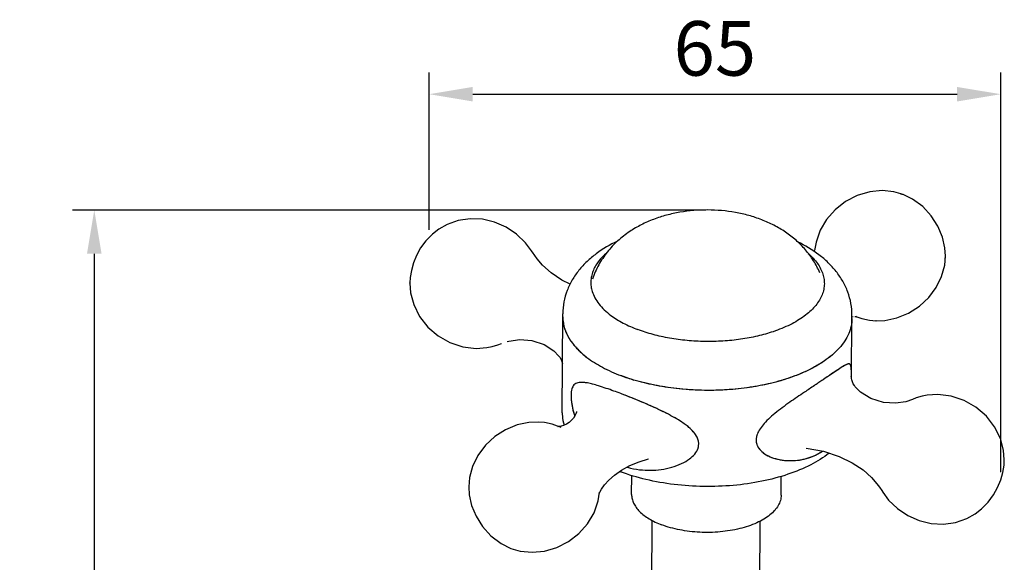
# Model space of a CAD drawing. Units: millimetres. Extents: x 3118 to 3570, y -3745 to -3508.
# Drawn here: x 3424 to 3514, y -3585 to -3536 of the extents above; entities that cross this region are included whole.
import ezdxf

# ---------------------------------------------------------------- set-up
doc = ezdxf.new("R2010")
doc.units = ezdxf.units.MM
doc.layers.add('尺寸线', color=7, linetype='Continuous', lineweight=15)
doc.layers.add('粗实线', color=7, linetype='Continuous', lineweight=40)
doc.styles.add('标注文字', font='arial.ttf')
doc.dimstyles.new('5', dxfattribs={"dimtxt": 5, "dimasz": 4, "dimexe": 2, "dimexo": 0.7, "dimgap": 1, "dimtad": 1, "dimdsep": 46, "dimtxsty": '标注文字', "dimcen": 2.5, "dimadec": 0, "dimazin": 0, "dimtfac": 1, "dimtmove": 0, "dimatfit": 3, "dimfxl": 0, "dimarcsym": 0})

# ---------------------------------------------------------------- blocks, each defined once
blk = doc.blocks.new('*D40')
at = {"layer": 'Defpoints', "color": 0}
for p in [(3487.436, -3553.097), (3430.708, -3708.601), (3487.666, -3708.601)]:
    blk.add_point(p, dxfattribs=at)
at = {"layer": '尺寸线', "color": 0, "lineweight": -2}
for p, q in [((3486.736, -3553.097), (3428.708, -3553.097)), ((3430.708, -3557.097), (3430.708, -3704.601)), ((3486.966, -3708.601), (3428.708, -3708.601))]:
    blk.add_line(p, q, dxfattribs=at)
at = {"layer": '尺寸线', "color": 0}
for points in [[(3430.041, -3557.097), (3431.375, -3557.097), (3430.708, -3553.097)], [(3430.041, -3704.601), (3431.375, -3704.601), (3430.708, -3708.601)]]:
    blk.add_solid(points, dxfattribs=at)
at = {"layer": '尺寸线', "color": 0, "lineweight": -3, "insert": (3427.153, -3632.449), "char_height": 5, "attachment_point": 5, "rotation": 90, "style": '标注文字'}
blk.add_mtext('173', dxfattribs=at)
blk = doc.blocks.new('*D50')
at = {"layer": 'Defpoints', "color": 0}
for p in [(3513.771, -3542.468), (3461.388, -3555.613), (3513.771, -3577.842)]:
    blk.add_point(p, dxfattribs=at)
at = {"layer": '尺寸线', "color": 0, "lineweight": -2}
for p, q in [((3461.388, -3554.913), (3461.388, -3540.468)), ((3513.771, -3577.142), (3513.771, -3540.468)), ((3465.388, -3542.468), (3509.771, -3542.468))]:
    blk.add_line(p, q, dxfattribs=at)
at = {"layer": '尺寸线', "color": 0}
for points in [[(3465.388, -3541.802), (3465.388, -3543.135), (3461.388, -3542.468)], [(3509.771, -3541.802), (3509.771, -3543.135), (3513.771, -3542.468)]]:
    blk.add_solid(points, dxfattribs=at)
at = {"layer": '尺寸线', "color": 0, "lineweight": -3, "insert": (3487.579, -3538.915), "char_height": 5, "attachment_point": 5, "style": '标注文字'}
blk.add_mtext('65', dxfattribs=at)

msp = doc.modelspace()

# ---------------------------------------------------------------- linework, layer by layer
at = {"layer": '粗实线', "color": 7, "lineweight": -3}
for p, q in [((3504.794, -3551.647), (3504.825, -3551.658)), ((3504.825, -3551.658), (3504.836, -3551.662)), ((3504.834, -3551.662), (3504.836, -3551.663)), ((3504.836, -3551.662), (3504.846, -3551.666)), ((3462.283, -3554.842), (3462.28, -3554.844)), ((3496.731, -3556.698), (3496.677, -3556.827)), ((3496.731, -3556.698), (3496.677, -3556.827)), ((3496.731, -3556.699), (3496.731, -3556.698)), ((3470.758, -3556.815), (3470.761, -3556.82)), ((3471.294, -3557.58), (3471.295, -3557.581)), ((3496.677, -3556.827), (3496.652, -3556.873)), ((3496.677, -3556.827), (3496.652, -3556.873)), ((3508.707, -3557.31), (3508.707, -3557.307)), ((3459.623, -3559.783), (3459.623, -3559.782)), ((3473.59, -3571.703), (3473.642, -3562.601)), ((3500.108, -3568.557), (3500.142, -3562.754)), ((3500.141, -3562.9), (3500.26, -3562.867)), ((3500.141, -3562.9), (3500.26, -3562.867)), ((3500.477, -3562.842), (3500.58, -3562.882)), ((3500.477, -3562.842), (3500.58, -3562.882)), ((3500.503, -3562.851), (3500.482, -3562.842)), ((3500.576, -3562.881), (3500.58, -3562.882)), ((3500.576, -3562.881), (3501.054, -3563.042)), ((3500.576, -3562.881), (3501.054, -3563.042)), ((3500.576, -3562.881), (3500.594, -3562.888)), ((3502.347, -3563.243), (3502.342, -3563.243)), ((3466.677, -3565.712), (3467.155, -3565.62)), ((3466.677, -3565.712), (3467.155, -3565.62)), ((3466.678, -3565.711), (3466.677, -3565.712)), ((3468.037, -3565.33), (3468.037, -3565.33)), ((3468.556, -3565.154), (3468.698, -3565.105)), ((3468.556, -3565.154), (3468.698, -3565.105)), ((3473.291, -3566.479), (3473.291, -3566.479)), ((3500.074, -3568.348), (3500.073, -3568.334)), ((3500.074, -3568.348), (3500.073, -3568.334)), ((3500.137, -3568.676), (3500.103, -3568.536)), ((3500.137, -3568.676), (3500.103, -3568.536)), ((3500.435, -3569.297), (3500.434, -3569.297)), ((3507.037, -3570.075), (3506.559, -3570.167)), ((3507.037, -3570.075), (3506.559, -3570.167)), ((3507.037, -3570.075), (3507.036, -3570.076)), ((3505.68, -3570.455), (3505.062, -3570.668)), ((3505.68, -3570.455), (3505.062, -3570.668)), ((3505.68, -3570.455), (3505.68, -3570.455)), ((3474.893, -3571.641), (3474.845, -3571.787)), ((3474.893, -3571.641), (3474.845, -3571.787)), ((3474.911, -3571.553), (3474.893, -3571.641)), ((3474.911, -3571.553), (3474.893, -3571.641)), ((3471.377, -3572.535), (3471.372, -3572.535)), ((3473.15, -3572.9), (3472.659, -3572.735)), ((3473.15, -3572.9), (3472.659, -3572.735)), ((3473.15, -3572.9), (3473.147, -3572.899)), ((3473.279, -3572.951), (3473.147, -3572.899)), ((3473.279, -3572.951), (3473.147, -3572.899)), ((3473.196, -3572.933), (3473.2, -3572.936)), ((3473.2, -3572.936), (3473.216, -3572.941)), ((3473.314, -3572.933), (3473.235, -3572.934)), ((3473.314, -3572.933), (3473.235, -3572.934)), ((3473.479, -3573.035), (3473.279, -3572.951)), ((3473.479, -3573.035), (3473.279, -3572.951)), ((3473.483, -3572.907), (3473.314, -3572.933)), ((3473.483, -3572.907), (3473.314, -3572.933)), ((3495.932, -3574.939), (3497.54, -3575.217)), ((3495.932, -3574.939), (3497.54, -3575.217)), ((3495.932, -3574.939), (3495.934, -3574.939)), ((3497.45, -3575.203), (3497.463, -3575.194)), ((3497.45, -3575.203), (3497.463, -3575.195)), ((3479.015, -3576.946), (3479.772, -3576.53)), ((3479.015, -3576.946), (3479.772, -3576.53)), ((3481.503, -3575.91), (3481.503, -3575.91)), ((3514.101, -3575.989), (3514.101, -3575.99)), ((3479.947, -3579.172), (3479.957, -3577.436)), ((3493.646, -3579.251), (3493.656, -3577.515)), ((3502.425, -3578.196), (3502.425, -3578.197)), ((3465.017, -3578.468), (3465.017, -3578.47)), ((3476.876, -3579.764), (3476.999, -3578.954)), ((3476.876, -3579.764), (3476.999, -3578.954)), ((3476.995, -3579.082), (3477.048, -3578.956)), ((3476.995, -3579.082), (3477.048, -3578.956)), ((3476.995, -3579.082), (3476.995, -3579.082)), ((3476.998, -3578.965), (3476.999, -3578.954)), ((3502.959, -3578.958), (3502.962, -3578.964)), ((3511.434, -3580.943), (3511.439, -3580.94)), ((3481.755, -3595.076), (3481.833, -3581.558)), ((3491.655, -3595.141), (3491.733, -3581.61)), ((3468.887, -3584.117), (3468.885, -3584.117))]:
    msp.add_line(p, q, dxfattribs=at)
for points in [[(3504.834, -3551.662), (3503.979, -3551.417), (3502.894, -3551.312), (3501.767, -3551.423), (3500.632, -3551.761), (3499.551, -3552.319), (3498.596, -3553.06), (3497.807, -3553.948), (3497.217, -3554.951), (3496.849, -3556.029), (3496.752, -3556.662)], [(3504.834, -3551.662), (3503.979, -3551.417), (3502.894, -3551.312), (3501.767, -3551.423), (3500.632, -3551.761), (3499.551, -3552.319), (3498.596, -3553.06), (3497.807, -3553.948), (3497.217, -3554.951), (3496.849, -3556.029), (3496.752, -3556.662)], [(3508.707, -3557.307), (3508.654, -3556.545), (3508.425, -3555.567), (3508.006, -3554.574), (3507.4, -3553.623), (3506.623, -3552.772), (3505.696, -3552.08), (3504.836, -3551.663)], [(3508.707, -3557.307), (3508.654, -3556.545), (3508.425, -3555.567), (3508.006, -3554.574), (3507.4, -3553.623), (3506.623, -3552.772), (3505.696, -3552.08), (3504.836, -3551.663)], [(3470.761, -3556.82), (3470.221, -3556.093), (3469.398, -3555.3), (3468.447, -3554.662), (3467.395, -3554.2), (3466.279, -3553.94), (3465.153, -3553.893), (3464.058, -3554.056), (3463.033, -3554.419), (3462.283, -3554.842)], [(3470.761, -3556.82), (3470.221, -3556.093), (3469.398, -3555.3), (3468.447, -3554.662), (3467.395, -3554.2), (3466.279, -3553.94), (3465.153, -3553.893), (3464.058, -3554.056), (3463.033, -3554.419), (3462.283, -3554.842)], [(3462.28, -3554.844), (3461.688, -3555.303), (3461.089, -3555.923), (3460.617, -3556.568), (3460.24, -3557.248), (3459.957, -3557.941), (3459.762, -3558.625), (3459.652, -3559.284), (3459.623, -3559.782)], [(3462.28, -3554.844), (3461.688, -3555.303), (3461.089, -3555.923), (3460.617, -3556.568), (3460.24, -3557.248), (3459.957, -3557.941), (3459.762, -3558.625), (3459.652, -3559.284), (3459.623, -3559.782)], [(3496.747, -3556.661), (3496.753, -3556.636), (3496.751, -3556.64), (3496.731, -3556.699)], [(3496.747, -3556.661), (3496.753, -3556.636), (3496.751, -3556.64), (3496.731, -3556.699)], [(3471.294, -3557.58), (3471.069, -3557.273), (3470.855, -3556.964), (3470.758, -3556.815)], [(3471.294, -3557.58), (3471.069, -3557.273), (3470.855, -3556.964), (3470.758, -3556.815)], [(3474.326, -3559.89), (3473.56, -3559.518), (3472.564, -3558.851), (3471.791, -3558.159), (3471.295, -3557.581)], [(3474.326, -3559.89), (3473.56, -3559.518), (3472.564, -3558.851), (3471.791, -3558.159), (3471.295, -3557.581)], [(3502.342, -3563.243), (3503.148, -3563.21), (3504.238, -3562.983), (3505.327, -3562.544), (3506.329, -3561.91), (3507.186, -3561.115), (3507.871, -3560.19), (3508.36, -3559.179), (3508.636, -3558.145), (3508.707, -3557.31)], [(3502.342, -3563.243), (3503.148, -3563.21), (3504.238, -3562.983), (3505.327, -3562.544), (3506.329, -3561.91), (3507.186, -3561.115), (3507.871, -3560.19), (3508.36, -3559.179), (3508.636, -3558.145), (3508.707, -3557.31)], [(3459.623, -3559.783), (3459.693, -3560.677), (3459.983, -3561.766), (3460.513, -3562.844), (3461.268, -3563.818), (3462.21, -3564.63), (3463.299, -3565.246), (3464.491, -3565.634), (3465.704, -3565.777), (3466.678, -3565.711)], [(3459.623, -3559.783), (3459.693, -3560.677), (3459.983, -3561.766), (3460.513, -3562.844), (3461.268, -3563.818), (3462.21, -3564.63), (3463.299, -3565.246), (3464.491, -3565.634), (3465.704, -3565.777), (3466.678, -3565.711)], [(3500.392, -3562.846), (3500.48, -3562.842), (3500.493, -3562.843)], [(3500.392, -3562.846), (3500.48, -3562.842), (3500.493, -3562.843)], [(3500.493, -3562.843), (3500.538, -3562.847), (3500.49, -3562.835)], [(3501.054, -3563.042), (3501.747, -3563.192), (3502.347, -3563.243)], [(3501.054, -3563.042), (3501.747, -3563.192), (3502.347, -3563.243)], [(3467.155, -3565.62), (3467.702, -3565.461), (3468.037, -3565.33)], [(3467.155, -3565.62), (3467.702, -3565.461), (3468.037, -3565.33)], [(3468.698, -3565.105), (3469.698, -3564.965), (3470.793, -3565.056), (3471.92, -3565.42), (3472.834, -3566.001), (3473.291, -3566.479)], [(3468.698, -3565.105), (3469.698, -3564.965), (3470.793, -3565.056), (3471.92, -3565.42), (3472.834, -3566.001), (3473.291, -3566.479)], [(3473.291, -3566.479), (3473.373, -3566.598), (3473.477, -3566.793), (3473.552, -3566.983), (3473.602, -3567.155)], [(3473.291, -3566.479), (3473.373, -3566.598), (3473.477, -3566.793), (3473.552, -3566.983), (3473.602, -3567.154)], [(3500.103, -3568.536), (3500.084, -3568.423), (3500.074, -3568.348)], [(3500.103, -3568.536), (3500.084, -3568.423), (3500.074, -3568.348)], [(3500.434, -3569.297), (3500.363, -3569.194), (3500.264, -3569.016), (3500.189, -3568.839), (3500.137, -3568.676)], [(3500.434, -3569.297), (3500.363, -3569.194), (3500.264, -3569.016), (3500.189, -3568.839), (3500.137, -3568.676)], [(3505.062, -3570.668), (3504.137, -3570.813), (3503.032, -3570.743), (3501.863, -3570.383), (3500.923, -3569.801), (3500.435, -3569.297)], [(3505.062, -3570.668), (3504.137, -3570.813), (3503.032, -3570.743), (3501.863, -3570.383), (3500.923, -3569.801), (3500.435, -3569.297)], [(3506.559, -3570.167), (3506.014, -3570.324), (3505.68, -3570.455)], [(3506.559, -3570.167), (3506.014, -3570.324), (3505.68, -3570.455)], [(3514.101, -3575.989), (3514.031, -3575.127), (3513.744, -3574.046), (3513.215, -3572.964), (3512.456, -3571.982), (3511.506, -3571.163), (3510.412, -3570.544), (3509.225, -3570.156), (3508.019, -3570.012), (3507.036, -3570.076)], [(3514.101, -3575.989), (3514.031, -3575.127), (3513.744, -3574.046), (3513.215, -3572.964), (3512.456, -3571.982), (3511.506, -3571.163), (3510.412, -3570.544), (3509.225, -3570.156), (3508.019, -3570.012), (3507.036, -3570.076)], [(3474.845, -3571.787), (3474.754, -3571.974), (3474.621, -3572.173), (3474.443, -3572.373), (3474.224, -3572.56), (3473.978, -3572.716), (3473.721, -3572.835), (3473.483, -3572.907)], [(3474.845, -3571.787), (3474.754, -3571.974), (3474.621, -3572.173), (3474.443, -3572.373), (3474.224, -3572.56), (3473.978, -3572.716), (3473.721, -3572.835), (3473.483, -3572.907)], [(3471.377, -3572.535), (3470.544, -3572.572), (3469.465, -3572.801), (3468.4, -3573.234), (3467.41, -3573.861), (3466.549, -3574.657), (3465.858, -3575.588), (3465.367, -3576.6), (3465.09, -3577.63), (3465.017, -3578.468)], [(3471.377, -3572.535), (3470.544, -3572.572), (3469.465, -3572.801), (3468.4, -3573.234), (3467.41, -3573.861), (3466.549, -3574.657), (3465.858, -3575.588), (3465.367, -3576.6), (3465.09, -3577.63), (3465.017, -3578.468)], [(3472.659, -3572.735), (3471.958, -3572.584), (3471.372, -3572.535)], [(3472.659, -3572.735), (3471.958, -3572.584), (3471.372, -3572.535)], [(3497.54, -3575.217), (3498.967, -3575.68), (3500.171, -3576.266), (3501.159, -3576.93), (3501.929, -3577.619), (3502.425, -3578.196)], [(3497.54, -3575.217), (3498.967, -3575.68), (3500.171, -3576.266), (3501.159, -3576.93), (3501.929, -3577.619), (3502.425, -3578.196)], [(3479.772, -3576.53), (3480.643, -3576.168), (3481.503, -3575.91)], [(3479.772, -3576.53), (3480.643, -3576.168), (3481.503, -3575.91)], [(3511.439, -3580.94), (3512.024, -3580.489), (3512.631, -3579.866), (3513.108, -3579.216), (3513.487, -3578.535), (3513.771, -3577.842), (3513.965, -3577.158), (3514.073, -3576.499), (3514.101, -3575.99)], [(3511.439, -3580.94), (3512.024, -3580.489), (3512.631, -3579.866), (3513.108, -3579.216), (3513.487, -3578.535), (3513.771, -3577.842), (3513.965, -3577.158), (3514.073, -3576.499), (3514.101, -3575.99)], [(3477.048, -3578.956), (3477.2, -3578.675), (3477.469, -3578.293), (3477.863, -3577.852), (3478.38, -3577.393), (3479.015, -3576.946)], [(3477.048, -3578.956), (3477.2, -3578.675), (3477.469, -3578.293), (3477.863, -3577.852), (3478.38, -3577.393), (3479.015, -3576.946)], [(3502.425, -3578.197), (3502.65, -3578.504), (3502.865, -3578.814), (3502.962, -3578.964)], [(3502.425, -3578.197), (3502.65, -3578.504), (3502.865, -3578.814), (3502.962, -3578.964)], [(3465.017, -3578.47), (3465.066, -3579.216), (3465.287, -3580.183), (3465.694, -3581.164), (3466.287, -3582.11), (3467.055, -3582.965), (3467.984, -3583.673), (3468.885, -3584.117)], [(3465.017, -3578.47), (3465.066, -3579.216), (3465.287, -3580.183), (3465.694, -3581.164), (3466.287, -3582.11), (3467.055, -3582.965), (3467.984, -3583.673), (3468.885, -3584.117)], [(3502.959, -3578.958), (3503.496, -3579.683), (3504.318, -3580.475), (3505.265, -3581.112), (3506.305, -3581.571), (3507.403, -3581.833), (3508.526, -3581.887), (3509.627, -3581.732), (3510.663, -3581.373), (3511.434, -3580.943)], [(3502.959, -3578.958), (3503.496, -3579.683), (3504.318, -3580.475), (3505.265, -3581.112), (3506.305, -3581.571), (3507.403, -3581.833), (3508.526, -3581.887), (3509.627, -3581.732), (3510.663, -3581.373), (3511.434, -3580.943)], [(3468.887, -3584.117), (3469.743, -3584.364), (3470.841, -3584.474), (3471.972, -3584.364), (3473.1, -3584.03), (3474.169, -3583.482), (3475.12, -3582.748), (3475.912, -3581.859), (3476.505, -3580.849), (3476.876, -3579.764)], [(3468.887, -3584.117), (3469.743, -3584.364), (3470.841, -3584.474), (3471.972, -3584.364), (3473.1, -3584.03), (3474.169, -3583.482), (3475.12, -3582.748), (3475.912, -3581.859), (3476.505, -3580.849), (3476.876, -3579.764)]]:
    msp.add_lwpolyline(points, dxfattribs=at)
for centre, radius, start, end in [((3477.017, -3562.906), 3.376, 179.67951, 186.48672), ((3485.376, -3551.325), 18.12, 249.28573, 253.28341), ((3494.325, -3568.02), 5.763, 2.0363, 2.70137), ((3475.169, -3568.187), 24.921, 359.41107, 359.66841), ((3460.718, -3617.946), 51.367, 69.20105, 69.96544), ((3457.911, -3625.339), 59.274, 68.09813, 69.20225), ((3479.488, -3570.06), 5.09, 184.76464, 185.01442), ((3479.676, -3570.043), 5.28, 185.02597, 185.90975), ((3484.196, -3574.789), 1.955, 29.26409, 29.57351), ((3493.106, -3574.267), 1.753, 162.55929, 164.16726), ((3492.613, -3574.187), 1.252, 179.65467, 197.61424), ((3492.732, -3574.138), 1.381, 205.8945, 210.31583), ((3494.638, -3570.973), 5.08, 292.69032, 303.62443), ((3484.767, -3561.677), 16.485, 248.96111, 249.20967), ((3481.532, -3569.579), 7.371, 254.31819, 254.57973)]:
    msp.add_arc(centre, radius, start, end, dxfattribs=at)
for points, knots in [([(3504.59, -3551.591), (3504.593, -3551.592), (3504.597, -3551.593), (3504.602, -3551.594), (3504.606, -3551.595), (3504.608, -3551.595), (3504.61, -3551.596), (3504.611, -3551.596), (3504.613, -3551.596), (3504.617, -3551.597), (3504.621, -3551.598), (3504.625, -3551.599), (3504.628, -3551.6), (3504.631, -3551.6), (3504.633, -3551.601), (3504.634, -3551.601), (3504.635, -3551.601), (3504.637, -3551.602), (3504.639, -3551.602), (3504.641, -3551.603), (3504.642, -3551.603), (3504.644, -3551.603), (3504.647, -3551.604), (3504.65, -3551.605), (3504.654, -3551.606), (3504.658, -3551.607), (3504.662, -3551.608), (3504.665, -3551.609), (3504.669, -3551.61), (3504.675, -3551.611), (3504.679, -3551.612), (3504.681, -3551.613)], [0, 0, 0, 0, 0.125, 0.1875, 0.25, 0.28125, 0.3125, 0.328125, 0.34375, 0.375, 0.40625, 0.4375, 0.46875, 0.484375, 0.5, 0.515625, 0.53125, 0.5625, 0.59375, 0.625, 0.65625, 0.671875, 0.6875, 0.71875, 0.75, 0.78125, 0.8125, 0.84375, 0.875, 0.9375, 1, 1, 1, 1]), ([(3504.681, -3551.613), (3504.682, -3551.613), (3504.685, -3551.614), (3504.688, -3551.615), (3504.69, -3551.615), (3504.692, -3551.616), (3504.695, -3551.616), (3504.698, -3551.617), (3504.703, -3551.619), (3504.709, -3551.621), (3504.72, -3551.624), (3504.738, -3551.629), (3504.764, -3551.637), (3504.784, -3551.644), (3504.794, -3551.647)], [0, 0, 0, 0, 0.0625, 0.125, 0.15625, 0.171875, 0.1875, 0.21875, 0.25, 0.3125, 0.375, 0.5, 0.75, 1, 1, 1, 1]), ([(3497.195, -3558.837), (3497.03, -3558.458), (3496.642, -3557.725), (3495.906, -3556.728), (3495.038, -3555.849), (3494.064, -3555.096), (3493.004, -3554.468), (3491.874, -3553.962), (3490.688, -3553.572), (3489.042, -3553.202), (3486.92, -3553.015), (3484.796, -3553.185), (3483.148, -3553.543), (3481.96, -3553.924), (3480.827, -3554.422), (3480.117, -3554.836), (3479.777, -3555.064)], [0, 0, 0, 0, 0.062122, 0.124016, 0.185656, 0.247123, 0.308619, 0.370425, 0.432808, 0.495905, 0.623635, 0.75133, 0.814391, 0.876742, 0.938519, 1, 1, 1, 1]), ([(3479.777, -3555.064), (3479.39, -3555.324), (3478.649, -3555.9), (3477.682, -3556.928), (3476.894, -3558.105), (3476.51, -3558.972), (3476.358, -3559.419)], [0, 0, 0, 0, 0.248493, 0.49788, 0.748431, 1, 1, 1, 1]), ([(3478.658, -3555.939), (3477.974, -3556.265), (3476.994, -3556.836), (3475.85, -3557.79), (3475.106, -3558.59), (3474.486, -3559.482), (3474.014, -3560.462), (3473.715, -3561.512), (3473.644, -3562.238), (3473.642, -3562.601)], [0, 0, 0, 0, 0.258501, 0.383517, 0.506928, 0.629752, 0.752735, 0.876187, 1, 1, 1, 1]), ([(3500.142, -3562.754), (3500.144, -3562.39), (3500.081, -3561.659), (3499.791, -3560.601), (3499.326, -3559.612), (3498.711, -3558.709), (3497.971, -3557.899), (3496.829, -3556.93), (3495.848, -3556.348), (3495.162, -3556.015)], [0, 0, 0, 0, 0.123757, 0.247172, 0.370106, 0.492898, 0.616293, 0.741328, 1, 1, 1, 1]), ([(3477.683, -3557), (3477.392, -3557.248), (3476.883, -3557.767), (3476.436, -3558.539), (3476.252, -3559.167), (3476.197, -3559.634), (3476.222, -3560.101), (3476.292, -3560.406), (3476.338, -3560.556)], [0, 0, 0, 0, 0.283988, 0.535753, 0.653583, 0.768613, 0.883266, 1, 1, 1, 1]), ([(3496.114, -3557.062), (3496.28, -3557.204), (3496.586, -3557.493), (3496.977, -3557.964), (3497.279, -3558.453), (3497.489, -3558.956), (3497.603, -3559.467), (3497.62, -3559.982), (3497.539, -3560.495), (3497.296, -3561.185), (3496.859, -3561.835), (3496.282, -3562.419), (3495.752, -3562.849), (3495.145, -3563.251), (3494.213, -3563.759), (3493.451, -3564.067), (3492.92, -3564.246)], [0, 0, 0, 0, 0.06479, 0.125217, 0.18177, 0.235196, 0.286499, 0.336887, 0.387666, 0.440101, 0.55377, 0.616755, 0.684283, 0.756489, 0.833336, 1, 1, 1, 1]), ([(3508.688, -3557.545), (3508.689, -3557.541), (3508.69, -3557.534), (3508.691, -3557.525), (3508.692, -3557.519), (3508.693, -3557.513), (3508.694, -3557.509), (3508.694, -3557.505), (3508.694, -3557.503), (3508.695, -3557.498), (3508.696, -3557.492), (3508.696, -3557.487), (3508.697, -3557.483)], [0, 0, 0, 0, 0.25, 0.375, 0.5, 0.625, 0.6875, 0.75, 0.8125, 0.84375, 0.875, 1, 1, 1, 1]), ([(3508.697, -3557.483), (3508.697, -3557.482), (3508.697, -3557.479), (3508.698, -3557.476), (3508.698, -3557.473), (3508.698, -3557.472), (3508.699, -3557.469), (3508.699, -3557.466), (3508.699, -3557.46), (3508.7, -3557.454), (3508.701, -3557.443), (3508.703, -3557.425), (3508.705, -3557.398), (3508.706, -3557.378), (3508.707, -3557.368)], [0, 0, 0, 0, 0.0625, 0.125, 0.15625, 0.171875, 0.1875, 0.21875, 0.25, 0.3125, 0.375, 0.5, 0.75, 1, 1, 1, 1]), ([(3508.708, -3557.306), (3508.708, -3557.303), (3508.708, -3557.298), (3508.708, -3557.291), (3508.708, -3557.287), (3508.708, -3557.284), (3508.708, -3557.28), (3508.708, -3557.275), (3508.708, -3557.269), (3508.708, -3557.263), (3508.708, -3557.258), (3508.708, -3557.254), (3508.707, -3557.251), (3508.707, -3557.248), (3508.707, -3557.244), (3508.707, -3557.24), (3508.707, -3557.237), (3508.707, -3557.234), (3508.707, -3557.232), (3508.707, -3557.229), (3508.706, -3557.225), (3508.706, -3557.218), (3508.705, -3557.208), (3508.705, -3557.197), (3508.704, -3557.181), (3508.702, -3557.161), (3508.7, -3557.146), (3508.7, -3557.138)], [0, 0, 0, 0, 0.0625, 0.125, 0.15625, 0.171875, 0.1875, 0.21875, 0.25, 0.28125, 0.3125, 0.328125, 0.34375, 0.375, 0.40625, 0.4375, 0.46875, 0.484375, 0.5, 0.515625, 0.53125, 0.5625, 0.625, 0.6875, 0.75, 0.875, 1, 1, 1, 1]), ([(3508.707, -3557.368), (3508.707, -3557.364), (3508.707, -3557.357), (3508.707, -3557.348), (3508.708, -3557.342), (3508.708, -3557.336), (3508.708, -3557.332), (3508.708, -3557.328), (3508.708, -3557.326), (3508.708, -3557.321), (3508.708, -3557.315), (3508.708, -3557.31), (3508.708, -3557.306)], [0, 0, 0, 0, 0.25, 0.375, 0.5, 0.625, 0.6875, 0.75, 0.8125, 0.84375, 0.875, 1, 1, 1, 1]), ([(3476.338, -3560.556), (3476.401, -3560.757), (3476.574, -3561.158), (3476.952, -3561.724), (3477.449, -3562.264), (3477.839, -3562.59), (3478.05, -3562.748)], [0, 0, 0, 0, 0.222917, 0.461576, 0.71986, 1, 1, 1, 1]), ([(3473.641, -3562.888), (3473.64, -3563.052), (3473.662, -3563.383), (3473.769, -3563.875), (3473.947, -3564.362), (3474.287, -3565.016), (3474.9, -3565.806), (3475.514, -3566.346), (3475.855, -3566.606)], [0, 0, 0, 0, 0.109754, 0.221238, 0.336066, 0.455651, 0.713076, 1, 1, 1, 1]), ([(3478.05, -3562.748), (3478.404, -3563.012), (3479.2, -3563.502), (3480.053, -3563.88), (3480.51, -3564.054)], [0, 0, 0, 0, 0.47456, 1, 1, 1, 1]), ([(3500.14, -3563.041), (3500.139, -3563.274), (3500.086, -3563.75), (3499.858, -3564.448), (3499.486, -3565.126), (3498.977, -3565.777), (3498.337, -3566.395), (3497.573, -3566.974), (3496.693, -3567.509), (3496.056, -3567.823), (3495.721, -3567.972)], [0, 0, 0, 0, 0.100464, 0.204079, 0.313596, 0.43112, 0.558044, 0.695112, 0.842515, 1, 1, 1, 1]), ([(3500.14, -3563.041), (3500.139, -3563.274), (3500.086, -3563.75), (3499.858, -3564.447), (3499.487, -3565.125), (3498.782, -3566.027), (3497.542, -3567.055), (3496.372, -3567.682), (3495.726, -3567.97)], [0, 0, 0, 0, 0.100559, 0.204268, 0.31388, 0.431498, 0.695209, 1, 1, 1, 1]), ([(3500.503, -3562.851), (3500.508, -3562.853), (3500.516, -3562.857), (3500.526, -3562.861), (3500.532, -3562.863), (3500.537, -3562.865), (3500.54, -3562.867), (3500.542, -3562.868), (3500.544, -3562.868), (3500.546, -3562.869), (3500.549, -3562.87), (3500.553, -3562.872), (3500.557, -3562.873), (3500.56, -3562.875), (3500.563, -3562.876), (3500.564, -3562.876), (3500.567, -3562.878), (3500.571, -3562.879), (3500.575, -3562.88), (3500.576, -3562.881)], [0, 0, 0, 0, 0.25, 0.375, 0.5, 0.5625, 0.625, 0.65625, 0.671875, 0.6875, 0.71875, 0.75, 0.78125, 0.8125, 0.828125, 0.84375, 0.875, 0.9375, 1, 1, 1, 1]), ([(3473.662, -3563.288), (3473.696, -3563.586), (3473.85, -3564.196), (3474.309, -3565.062), (3474.986, -3565.884), (3475.545, -3566.37), (3475.853, -3566.605)], [0, 0, 0, 0, 0.221071, 0.457061, 0.715279, 1, 1, 1, 1]), ([(3492.92, -3564.246), (3492.449, -3564.405), (3491.464, -3564.681), (3489.925, -3564.967), (3488.315, -3565.131), (3486.672, -3565.169), (3485.035, -3565.08), (3483.442, -3564.867), (3481.93, -3564.534), (3480.968, -3564.228), (3480.51, -3564.054)], [0, 0, 0, 0, 0.118167, 0.242653, 0.371411, 0.502204, 0.632705, 0.760601, 0.883692, 1, 1, 1, 1]), ([(3475.853, -3566.605), (3476.298, -3566.944), (3477.304, -3567.572), (3478.386, -3568.053), (3478.967, -3568.273)], [0, 0, 0, 0, 0.473725, 1, 1, 1, 1]), ([(3500.077, -3567.671), (3500.074, -3567.619), (3500.066, -3567.525), (3500.044, -3567.399), (3500.012, -3567.3), (3499.959, -3567.228), (3499.879, -3567.197), (3499.783, -3567.207), (3499.671, -3567.246), (3499.539, -3567.31), (3499.388, -3567.397), (3499.216, -3567.503), (3499.021, -3567.63), (3498.7, -3567.843), (3498.191, -3568.186), (3497.755, -3568.48), (3497.501, -3568.65)], [0, 0, 0, 0, 0.046283, 0.084473, 0.114811, 0.138913, 0.161483, 0.188554, 0.223605, 0.267521, 0.31984, 0.380205, 0.44923, 0.527878, 0.725817, 1, 1, 1, 1]), ([(3500.081, -3567.748), (3500.079, -3567.691), (3500.072, -3567.587), (3500.054, -3567.445), (3500.025, -3567.333), (3499.981, -3567.249), (3499.906, -3567.201), (3499.81, -3567.201), (3499.7, -3567.234), (3499.57, -3567.294), (3499.418, -3567.379), (3499.245, -3567.485), (3499.049, -3567.611), (3498.724, -3567.827), (3498.206, -3568.177), (3497.76, -3568.476), (3497.501, -3568.65)], [0, 0, 0, 0, 0.049953, 0.091597, 0.124952, 0.150996, 0.173452, 0.198833, 0.231748, 0.273778, 0.324637, 0.383789, 0.451756, 0.529456, 0.725732, 1, 1, 1, 1]), ([(3495.721, -3567.972), (3495.132, -3568.235), (3493.871, -3568.698), (3491.861, -3569.2), (3489.707, -3569.523), (3487.472, -3569.659), (3485.221, -3569.603), (3483.018, -3569.356), (3480.926, -3568.927), (3479.597, -3568.512), (3478.967, -3568.273)], [0, 0, 0, 0, 0.113031, 0.234632, 0.362523, 0.494055, 0.626383, 0.756622, 0.881996, 1, 1, 1, 1]), ([(3495.726, -3567.97), (3495.185, -3568.211), (3494.033, -3568.642), (3492.199, -3569.125), (3490.235, -3569.457), (3487.502, -3569.69), (3484.741, -3569.599), (3482.065, -3569.181), (3480.782, -3568.864), (3480.164, -3568.679)], [0, 0, 0, 0, 0.112012, 0.23203, 0.358174, 0.488258, 0.750487, 0.878004, 1, 1, 1, 1]), ([(3500.088, -3567.966), (3500.088, -3567.94), (3500.086, -3567.841), (3500.082, -3567.743), (3500.077, -3567.671)], [0, 0, 0, 0, 0.269361, 1, 1, 1, 1]), ([(3500.09, -3568.331), (3500.09, -3568.299), (3500.09, -3568.178), (3500.09, -3568.056), (3500.088, -3567.966)], [0, 0, 0, 0, 0.262189, 1, 1, 1, 1]), ([(3475.899, -3568.952), (3475.791, -3568.932), (3475.586, -3568.901), (3475.294, -3568.887), (3475.04, -3568.915), (3474.826, -3568.992), (3474.66, -3569.122), (3474.541, -3569.297), (3474.462, -3569.509), (3474.432, -3569.665), (3474.422, -3569.748)], [0, 0, 0, 0, 0.167499, 0.315532, 0.443786, 0.554827, 0.656672, 0.759453, 0.872811, 1, 1, 1, 1]), ([(3478.315, -3569.688), (3477.853, -3569.52), (3477.212, -3569.296), (3476.402, -3569.061), (3476.06, -3568.982), (3475.899, -3568.952)], [0, 0, 0, 0, 0.583384, 0.805428, 1, 1, 1, 1]), ([(3497.016, -3568.974), (3496.91, -3569.045), (3496.5, -3569.319), (3496.09, -3569.592), (3495.786, -3569.796)], [0, 0, 0, 0, 0.258915, 1, 1, 1, 1]), ([(3497.501, -3568.65), (3497.46, -3568.677), (3497.298, -3568.786), (3497.137, -3568.894), (3497.016, -3568.974)], [0, 0, 0, 0, 0.25135, 1, 1, 1, 1]), ([(3474.422, -3569.748), (3474.418, -3569.776), (3474.405, -3569.893), (3474.4, -3570.011), (3474.399, -3570.1)], [0, 0, 0, 0, 0.240307, 1, 1, 1, 1]), ([(3474.399, -3570.1), (3474.399, -3570.13), (3474.4, -3570.257), (3474.407, -3570.385), (3474.415, -3570.483)], [0, 0, 0, 0, 0.233799, 1, 1, 1, 1]), ([(3485.896, -3573.824), (3485.787, -3573.631), (3485.56, -3573.352), (3485.192, -3573.012), (3484.711, -3572.635), (3484.005, -3572.187), (3483.086, -3571.695), (3482.127, -3571.237), (3480.757, -3570.633), (3479.696, -3570.207), (3478.958, -3569.927)], [0, 0, 0, 0, 0.082793, 0.131907, 0.186587, 0.31022, 0.442582, 0.574412, 0.705905, 1, 1, 1, 1]), ([(3485.901, -3573.834), (3485.806, -3573.664), (3485.539, -3573.319), (3485.001, -3572.845), (3484.313, -3572.375), (3483.522, -3571.922), (3482.682, -3571.499), (3481.518, -3570.96), (3480.627, -3570.586), (3480.021, -3570.343)], [0, 0, 0, 0, 0.084198, 0.187089, 0.309617, 0.444399, 0.581687, 0.717042, 1, 1, 1, 1]), ([(3495.786, -3569.796), (3495.334, -3570.099), (3494.415, -3570.724), (3493.303, -3571.544), (3492.494, -3572.249), (3492.004, -3572.758), (3491.644, -3573.246), (3491.483, -3573.581), (3491.433, -3573.742)], [0, 0, 0, 0, 0.274406, 0.560235, 0.69543, 0.814392, 0.915391, 1, 1, 1, 1]), ([(3474.417, -3570.505), (3474.437, -3570.737), (3474.515, -3571.244), (3474.646, -3571.74), (3474.732, -3572.005)], [0, 0, 0, 0, 0.456077, 1, 1, 1, 1]), ([(3474.425, -3570.586), (3474.448, -3570.808), (3474.526, -3571.287), (3474.651, -3571.755), (3474.732, -3572.005)], [0, 0, 0, 0, 0.459489, 1, 1, 1, 1]), ([(3473.59, -3571.702), (3473.589, -3571.795), (3473.602, -3572.168), (3473.678, -3572.539), (3473.766, -3572.806)], [0, 0, 0, 0, 0.247312, 1, 1, 1, 1]), ([(3486.099, -3574.542), (3486.1, -3574.425), (3486.065, -3574.177), (3485.965, -3573.947), (3485.901, -3573.833)], [0, 0, 0, 0, 0.47172, 1, 1, 1, 1]), ([(3491.419, -3573.789), (3491.41, -3573.822), (3491.377, -3573.95), (3491.361, -3574.083), (3491.361, -3574.18)], [0, 0, 0, 0, 0.263806, 1, 1, 1, 1]), ([(3486.038, -3574.921), (3486.048, -3574.889), (3486.083, -3574.766), (3486.099, -3574.637), (3486.099, -3574.542)], [0, 0, 0, 0, 0.259255, 1, 1, 1, 1]), ([(3491.419, -3574.566), (3491.429, -3574.597), (3491.474, -3574.723), (3491.539, -3574.841), (3491.596, -3574.925)], [0, 0, 0, 0, 0.242436, 1, 1, 1, 1]), ([(3491.54, -3574.835), (3491.721, -3575.146), (3492.205, -3575.538), (3492.972, -3575.859), (3493.909, -3576.083), (3494.899, -3576.097), (3495.876, -3575.921), (3496.356, -3575.76), (3496.597, -3575.659)], [0, 0, 0, 0, 0.197379, 0.321852, 0.456591, 0.723535, 0.856721, 1, 1, 1, 1]), ([(3498.048, -3575.382), (3497.527, -3575.796), (3496.311, -3576.548), (3494.224, -3577.402), (3491.833, -3578.025), (3489.238, -3578.393), (3486.544, -3578.489), (3483.862, -3578.31), (3481.303, -3577.863), (3479.679, -3577.378), (3478.916, -3577.088)], [0, 0, 0, 0, 0.100375, 0.214167, 0.339172, 0.472062, 0.608841, 0.745207, 0.876893, 1, 1, 1, 1]), ([(3479.572, -3576.684), (3479.936, -3576.785), (3480.64, -3576.923), (3481.682, -3576.978), (3482.673, -3576.905), (3483.629, -3576.706), (3484.509, -3576.382), (3485.391, -3575.876), (3485.91, -3575.32), (3486.038, -3574.921)], [0, 0, 0, 0, 0.157905, 0.298841, 0.435111, 0.572457, 0.706106, 0.824457, 1, 1, 1, 1]), ([(3491.596, -3574.925), (3491.705, -3575.084), (3492.012, -3575.388), (3492.614, -3575.731), (3493.35, -3575.968), (3494.153, -3576.083), (3494.966, -3576.075), (3495.782, -3575.948), (3496.628, -3575.677), (3497.176, -3575.385), (3497.45, -3575.203)], [0, 0, 0, 0, 0.091258, 0.20029, 0.325216, 0.454874, 0.581964, 0.708505, 0.844264, 1, 1, 1, 1]), ([(3479.947, -3579.172), (3479.946, -3579.307), (3479.977, -3579.582), (3480.118, -3579.984), (3480.351, -3580.374), (3480.796, -3580.89), (3481.575, -3581.467), (3482.3, -3581.804), (3482.7, -3581.956)], [0, 0, 0, 0, 0.097379, 0.198511, 0.306569, 0.423837, 0.690093, 1, 1, 1, 1]), ([(3493.646, -3579.251), (3493.645, -3579.41), (3493.597, -3579.739), (3493.391, -3580.212), (3493.06, -3580.661), (3492.611, -3581.079), (3492.055, -3581.46), (3491.149, -3581.927), (3489.814, -3582.365), (3488.052, -3582.648), (3486.198, -3582.685), (3484.389, -3582.473), (3483.235, -3582.159), (3482.7, -3581.956)], [0, 0, 0, 0, 0.038445, 0.078933, 0.12309, 0.171935, 0.225921, 0.285046, 0.416936, 0.562348, 0.713603, 0.862198, 1, 1, 1, 1])]:
    msp.add_open_spline(points, degree=3, knots=knots, dxfattribs=at)

# ---------------------------------------------------------------- dimensions: what is measured, and where the dimension line sits
at = {"layer": '尺寸线', "color": 7, "lineweight": -3}
dim = msp.add_linear_dim(base=(3513.771, -3542.468), p1=(3461.388, -3555.613), p2=(3513.771, -3577.842), text='65', dimstyle='5', dxfattribs=at)
dim.commit()
dim.dimension.update_dxf_attribs({"geometry": '*D50', "text_midpoint": (3487.579, -3538.915)})
dim = msp.add_linear_dim(base=(3430.708, -3708.601), p1=(3487.436, -3553.097), p2=(3487.666, -3708.601), angle=90, text='173', dimstyle='5', dxfattribs=at)
dim.commit()
dim.dimension.update_dxf_attribs({"geometry": '*D40', "text_midpoint": (3430.708, -3632.449), "dimtype": 160})

doc.saveas('drawing.dxf')
